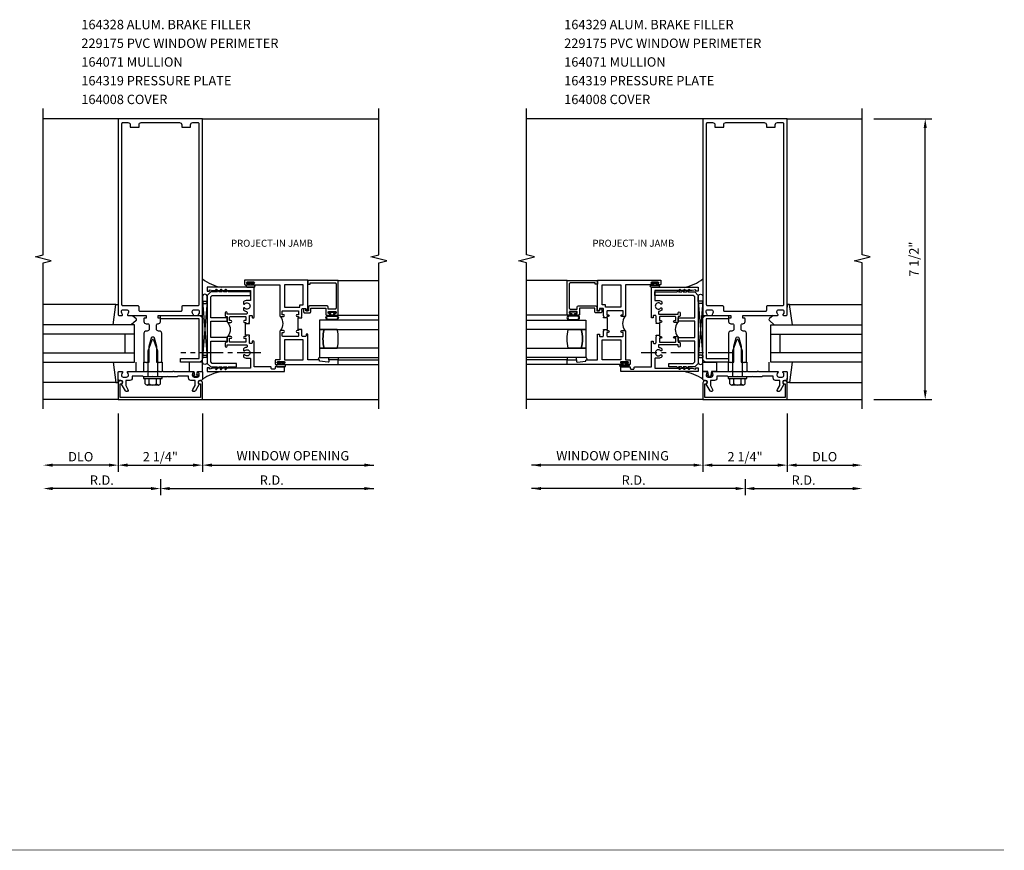
# Model space of a CAD drawing. Extents: x 0 to 99.1, y 0 to 62.
# Drawn here: x 52.3 to 78.5, y 31.2 to 53.4 of the extents above; entities that cross this region are included whole.
import ezdxf
from ezdxf.enums import TextEntityAlignment as Align

# ---------------------------------------------------------------- set-up
doc = ezdxf.new("R2010")
doc.units = 0
doc.header["$LTSCALE"] = 0.5
doc.header["$MEASUREMENT"] = 0
doc.linetypes.add('CENTER', pattern=[2, 1.25, -0.25, 0.25, -0.25])
doc.layers.get('0').update_dxf_attribs({"linetype": 'CONTINUOUS'})
for name, color, linetype in [('PART_NUMBERS', 6, 'CONTINUOUS'), ('R-ANNO-DIMS', 3, 'CONTINUOUS'), ('R-SWTS-DET1', 1, 'CONTINUOUS'), ('R-SWTS-DET2', 4, 'CONTINUOUS'), ('R-SWTS-DET3', 5, 'CONTINUOUS')]:
    doc.layers.add(name, color=color, linetype=linetype)
doc.styles.get("Standard").update_dxf_attribs({"font": 'arial.ttf'})

msp = doc.modelspace()

# ---------------------------------------------------------------- linework, layer by layer
at = {"const_width": 0.02}
msp.add_lwpolyline([(78.533, 31.195), (8.259, 31.195)], dxfattribs=at)
at = {"layer": 'R-ANNO-DIMS'}
for p, q in [((75.058, 50.722), (76.613, 50.722)), ((76.433, 43.472), (76.433, 50.472)), ((75.058, 43.222), (76.613, 43.222)), ((54.893, 42.847), (54.893, 41.292)), ((57.143, 42.847), (57.143, 41.292)), ((70.498, 42.847), (70.498, 41.292)), ((72.748, 42.847), (72.748, 41.292)), ((54.643, 41.472), (53.143, 41.472)), ((55.143, 41.472), (56.893, 41.472)), ((57.393, 41.472), (61.715, 41.472)), ((70.248, 41.472), (65.927, 41.472)), ((70.748, 41.472), (72.498, 41.472)), ((72.998, 41.472), (74.498, 41.472)), ((56.018, 41.097), (56.018, 40.667)), ((71.623, 41.097), (71.623, 40.667)), ((55.768, 40.847), (53.143, 40.847)), ((56.268, 40.847), (61.715, 40.847)), ((71.373, 40.847), (65.927, 40.847)), ((71.873, 40.847), (74.498, 40.847))]:
    msp.add_line(p, q, dxfattribs=at)
for points in [[(76.391, 50.472), (76.475, 50.472), (76.433, 50.722)], [(76.391, 43.472), (76.475, 43.472), (76.433, 43.222)], [(53.143, 41.513), (53.143, 41.43), (52.893, 41.472)], [(54.643, 41.513), (54.643, 41.43), (54.893, 41.472)], [(55.143, 41.513), (55.143, 41.43), (54.893, 41.472)], [(56.893, 41.513), (56.893, 41.43), (57.143, 41.472)], [(57.393, 41.513), (57.393, 41.43), (57.143, 41.472)], [(61.465, 41.513), (61.465, 41.43), (61.715, 41.472)], [(66.177, 41.513), (66.177, 41.43), (65.927, 41.472)], [(70.248, 41.513), (70.248, 41.43), (70.498, 41.472)], [(70.748, 41.513), (70.748, 41.43), (70.498, 41.472)], [(72.498, 41.513), (72.498, 41.43), (72.748, 41.472)], [(72.998, 41.513), (72.998, 41.43), (72.748, 41.472)], [(74.498, 41.513), (74.498, 41.43), (74.748, 41.472)], [(53.143, 40.888), (53.143, 40.805), (52.893, 40.847)], [(55.768, 40.888), (55.768, 40.805), (56.018, 40.847)], [(56.268, 40.888), (56.268, 40.805), (56.018, 40.847)], [(61.465, 40.888), (61.465, 40.805), (61.715, 40.847)], [(66.177, 40.888), (66.177, 40.805), (65.927, 40.847)], [(71.373, 40.888), (71.373, 40.805), (71.623, 40.847)], [(71.873, 40.888), (71.873, 40.805), (71.623, 40.847)], [(74.498, 40.888), (74.498, 40.805), (74.748, 40.847)]]:
    msp.add_solid(points, dxfattribs=at)
at = {"layer": 'R-SWTS-DET1'}
for p, q in [((54.893, 50.722), (52.893, 50.722)), ((57.143, 50.722), (61.847, 50.722)), ((70.498, 50.722), (65.794, 50.722)), ((72.748, 50.722), (74.748, 50.722)), ((60.768, 46.402), (61.848, 46.402)), ((66.873, 46.402), (65.794, 46.402)), ((60.768, 44.159), (61.848, 44.159)), ((66.873, 44.159), (65.794, 44.159)), ((54.893, 43.222), (52.893, 43.222)), ((57.143, 43.222), (61.848, 43.222)), ((70.498, 43.222), (65.794, 43.222)), ((72.748, 43.222), (74.748, 43.222))]:
    msp.add_line(p, q, dxfattribs=at)
for points in [[(52.893, 42.972), (52.893, 46.878), (53.105, 46.931), (52.681, 47.037), (52.893, 47.09), (52.893, 50.996)], [(61.848, 42.972), (61.848, 46.878), (62.06, 46.931), (61.635, 47.037), (61.847, 47.09), (61.847, 50.996)], [(65.794, 42.972), (65.794, 46.878), (65.581, 46.931), (66.006, 47.037), (65.794, 47.09), (65.794, 50.996)], [(74.748, 42.972), (74.748, 46.878), (74.536, 46.931), (74.961, 47.037), (74.749, 47.09), (74.749, 50.996)], [(58.303, 44.94), (58.288, 44.94), (58.288, 45.253), (58.303, 45.253)], [(59.707, 45.096), (59.692, 45.096), (59.692, 45.409), (59.707, 45.409)], [(67.934, 45.096), (67.949, 45.096), (67.949, 45.409), (67.935, 45.409)], [(69.338, 44.94), (69.353, 44.94), (69.353, 45.253), (69.338, 45.253)]]:
    msp.add_lwpolyline(points, dxfattribs=at)
for points in [[(55.65, 44.207), (55.665, 44.222), (55.72, 44.222), (55.72, 44.652), (55.779, 44.873, -0.767327), (55.855, 44.873), (55.914, 44.652), (55.914, 44.222), (55.969, 44.222), (55.984, 44.207), (55.999, 44.222), (56.054, 44.222), (56.054, 44.992, 0.414214), (55.994, 45.052), (55.971, 45.052, -0.414214), (55.911, 45.112), (55.911, 45.206, -0.414214), (55.951, 45.246), (55.958, 45.246, 0.414214), (56.018, 45.306), (56.018, 45.386, 0.414214), (56.008, 45.396), (55.968, 45.396, -0.414214), (55.958, 45.406), (55.958, 45.462, -0.414214), (55.968, 45.472), (56.885, 45.472, 0.669376), (56.896, 45.497, -0.199773), (56.869, 45.561), (56.869, 45.572, -0.414214), (56.919, 45.622), (57.007, 45.622, -0.414214), (57.057, 45.572), (57.057, 45.561, -0.199773), (57.031, 45.497, 0.669376), (57.041, 45.472), (57.123, 45.472, 0.414214), (57.143, 45.492), (57.143, 50.722), (54.893, 50.722), (54.893, 45.492, 0.414214), (54.913, 45.472), (54.995, 45.472, 0.669376), (55.006, 45.497, -0.199773), (54.979, 45.561), (54.979, 45.572, -0.414214), (55.029, 45.622), (55.117, 45.622, -0.414214), (55.167, 45.572), (55.167, 45.561, -0.199773), (55.141, 45.497, 0.669376), (55.151, 45.472), (55.63, 45.472, -0.414214), (55.64, 45.462), (55.64, 45.406, -0.414214), (55.63, 45.396), (55.59, 45.396, 0.414214), (55.58, 45.386), (55.58, 45.306, 0.414214), (55.64, 45.246), (55.683, 45.246, -0.414214), (55.723, 45.206), (55.723, 45.112, -0.414214), (55.663, 45.052), (55.64, 45.052, 0.414214), (55.58, 44.992), (55.58, 44.222), (55.635, 44.222)], [(71.255, 44.207), (71.27, 44.222), (71.325, 44.222), (71.325, 44.652), (71.385, 44.873, -0.767327), (71.46, 44.873), (71.519, 44.652), (71.519, 44.222), (71.574, 44.222), (71.589, 44.207), (71.604, 44.222), (71.659, 44.222), (71.659, 44.992, 0.414214), (71.599, 45.052), (71.576, 45.052, -0.414214), (71.516, 45.112), (71.516, 45.206, -0.414214), (71.556, 45.246), (71.563, 45.246, 0.414214), (71.623, 45.306), (71.623, 45.386, 0.414214), (71.613, 45.396), (71.573, 45.396, -0.414214), (71.563, 45.406), (71.563, 45.462, -0.414214), (71.573, 45.472), (72.49, 45.472, 0.669376), (72.501, 45.497, -0.199773), (72.474, 45.561), (72.474, 45.572, -0.414214), (72.524, 45.622), (72.612, 45.622, -0.414214), (72.662, 45.572), (72.662, 45.561, -0.199773), (72.636, 45.497, 0.669376), (72.646, 45.472), (72.728, 45.472, 0.414214), (72.748, 45.492), (72.748, 50.722), (70.498, 50.722), (70.498, 45.492, 0.414214), (70.518, 45.472), (70.6, 45.472, 0.669376), (70.611, 45.497, -0.199773), (70.584, 45.561), (70.584, 45.572, -0.414214), (70.634, 45.622), (70.722, 45.622, -0.414214), (70.772, 45.572), (70.772, 45.561, -0.199773), (70.746, 45.497, 0.669376), (70.756, 45.472), (71.235, 45.472, -0.414214), (71.245, 45.462), (71.245, 45.406, -0.414214), (71.235, 45.396), (71.195, 45.396, 0.414214), (71.185, 45.386), (71.185, 45.306, 0.414214), (71.245, 45.246), (71.288, 45.246, -0.414214), (71.328, 45.206), (71.328, 45.112, -0.414214), (71.268, 45.052), (71.245, 45.052, 0.414214), (71.185, 44.992), (71.185, 44.222), (71.24, 44.222)], [(55.213, 50.562), (55.213, 50.502), (55.448, 50.502), (55.448, 50.562, -0.414214), (55.508, 50.622), (56.528, 50.622, -0.414214), (56.588, 50.562), (56.588, 50.502), (56.823, 50.502), (56.823, 50.562, -0.414214), (56.883, 50.622), (57.013, 50.622, -0.414214), (57.043, 50.592), (57.043, 45.752, -0.414214), (57.013, 45.722), (56.608, 45.722, 0.414214), (56.588, 45.702), (56.588, 45.602, -0.414214), (56.558, 45.572), (55.478, 45.572, -0.414214), (55.448, 45.602), (55.448, 45.702, 0.414214), (55.428, 45.722), (55.023, 45.722, -0.414214), (54.993, 45.752), (54.993, 50.592, -0.414214), (55.023, 50.622), (55.153, 50.622, -0.414214)], [(70.818, 50.562), (70.818, 50.502), (71.053, 50.502), (71.053, 50.562, -0.414214), (71.113, 50.622), (72.133, 50.622, -0.414214), (72.193, 50.562), (72.193, 50.502), (72.428, 50.502), (72.428, 50.562, -0.414214), (72.488, 50.622), (72.618, 50.622, -0.414214), (72.648, 50.592), (72.648, 45.752, -0.414214), (72.618, 45.722), (72.213, 45.722, 0.414214), (72.193, 45.702), (72.193, 45.602, -0.414214), (72.163, 45.572), (71.083, 45.572, -0.414214), (71.053, 45.602), (71.053, 45.702, 0.414214), (71.033, 45.722), (70.628, 45.722, -0.414214), (70.598, 45.752), (70.598, 50.592, -0.414214), (70.628, 50.622), (70.758, 50.622, -0.414214)], [(58.503, 46.284), (59.206, 46.284), (59.206, 45.46, 0.414214), (59.226, 45.44), (59.307, 45.44, 1), (59.307, 45.49), (59.269, 45.49), (59.269, 45.577, -0.414214), (59.289, 45.597), (59.687, 45.597, -0.414214), (59.707, 45.577), (59.707, 45.49), (59.669, 45.49, 1), (59.669, 45.44), (59.707, 45.44), (59.707, 45.409), (59.707, 45.409), (59.797, 45.409), (59.797, 45.425), (59.782, 45.44), (59.797, 45.455), (59.797, 45.639, -0.414214), (59.817, 45.659), (59.886, 45.659, -0.414214), (59.906, 45.639), (59.906, 45.607, 0.414214), (59.916, 45.597), (59.946, 45.597, 0.414214), (59.956, 45.607), (59.956, 46.409), (58.268, 46.409), (58.268, 46.304, 0.414214), (58.288, 46.284), (58.346, 46.284, 1), (58.346, 46.316), (58.34, 46.316, -1), (58.34, 46.36), (58.509, 46.36, -1), (58.509, 46.316), (58.503, 46.316, 1)], [(60.708, 45.539, -0.414214), (60.693, 45.524), (60.681, 45.524, 0.414214), (60.666, 45.509), (60.666, 45.489, 0.414214), (60.681, 45.474), (60.753, 45.474, 0.414214), (60.768, 45.489), (60.768, 46.402), (59.956, 46.402), (59.956, 46.305), (60.018, 46.305), (60.018, 46.342), (60.678, 46.342, -0.414214), (60.708, 46.312), (60.708, 45.664, -0.414214), (60.678, 45.634), (60.498, 45.634), (60.498, 45.692, 0.414214), (60.468, 45.722), (60.001, 45.722, 0.414214), (59.971, 45.692), (59.971, 45.597), (59.901, 45.597), (59.901, 45.627, 0.414214), (59.886, 45.642), (59.856, 45.642, 0.414214), (59.841, 45.627), (59.841, 45.567, 0.414214), (59.871, 45.537), (60.001, 45.537, 0.414214), (60.031, 45.567), (60.031, 45.662), (60.438, 45.662), (60.438, 45.489, 0.414214), (60.453, 45.474), (60.526, 45.474, 0.414214), (60.541, 45.489), (60.541, 45.509, 0.414214), (60.526, 45.524), (60.513, 45.524, -0.414214), (60.498, 45.539), (60.498, 45.559, -0.414214), (60.513, 45.574), (60.693, 45.574, -0.414214), (60.708, 45.559)], [(66.933, 45.539, 0.414214), (66.948, 45.524), (66.961, 45.524, -0.414214), (66.976, 45.509), (66.976, 45.489, -0.414214), (66.961, 45.474), (66.888, 45.474, -0.414214), (66.873, 45.489), (66.873, 46.402), (67.686, 46.402), (67.686, 46.305), (67.623, 46.305), (67.623, 46.342), (66.963, 46.342, 0.414214), (66.933, 46.312), (66.933, 45.664, 0.414214), (66.963, 45.634), (67.143, 45.634), (67.143, 45.692, -0.414214), (67.173, 45.722), (67.64, 45.722, -0.414214), (67.67, 45.692), (67.67, 45.597), (67.74, 45.597), (67.74, 45.627, -0.414214), (67.755, 45.642), (67.785, 45.642, -0.414214), (67.8, 45.627), (67.8, 45.567, -0.414214), (67.77, 45.537), (67.64, 45.537, -0.414214), (67.61, 45.567), (67.61, 45.662), (67.203, 45.662), (67.203, 45.489, -0.414214), (67.188, 45.474), (67.116, 45.474, -0.414214), (67.101, 45.489), (67.101, 45.509, -0.414214), (67.116, 45.524), (67.128, 45.524, 0.414214), (67.143, 45.539), (67.143, 45.559, 0.414214), (67.128, 45.574), (66.948, 45.574, 0.414214), (66.933, 45.559)], [(69.138, 46.284), (68.436, 46.284), (68.436, 45.46, -0.414214), (68.416, 45.44), (68.335, 45.44, -1), (68.335, 45.49), (68.372, 45.49), (68.372, 45.577, 0.414214), (68.352, 45.597), (67.955, 45.597, 0.414214), (67.935, 45.577), (67.935, 45.49), (67.972, 45.49, -1), (67.972, 45.44), (67.935, 45.44), (67.935, 45.409), (67.935, 45.409), (67.845, 45.409), (67.845, 45.425), (67.86, 45.44), (67.845, 45.455), (67.845, 45.639, 0.414214), (67.825, 45.659), (67.756, 45.659, 0.414214), (67.736, 45.639), (67.736, 45.607, -0.414214), (67.726, 45.597), (67.696, 45.597, -0.414214), (67.686, 45.607), (67.686, 46.409), (69.373, 46.409), (69.373, 46.304, -0.414214), (69.353, 46.284), (69.295, 46.284, -1), (69.295, 46.316), (69.301, 46.316, 1), (69.301, 46.36), (69.132, 46.36, 1), (69.132, 46.316), (69.138, 46.316, -1)], [(58.393, 45.253), (58.393, 45.269), (58.378, 45.284), (58.393, 45.299), (58.393, 45.452, -0.414214), (58.413, 45.472), (58.448, 45.472, -0.414214), (58.468, 45.452), (58.468, 45.419, 0.414214), (58.478, 45.409), (58.508, 45.409, 0.414214), (58.518, 45.419), (58.518, 46.222), (57.268, 46.222), (57.268, 46.122), (57.333, 46.122), (57.333, 46.157), (57.427, 46.132), (58.428, 46.132), (58.428, 45.887, -0.414214), (58.408, 45.867), (58.331, 45.867, 0.177014), (58.237, 45.832), (58.237, 45.793, 0.673324), (58.271, 45.779, -2.463527), (58.271, 45.664, 0.673324), (58.237, 45.65), (58.237, 45.611, 0.145843), (58.313, 45.578, -0.379055), (58.331, 45.558), (58.331, 45.525, -0.414214), (58.311, 45.505), (57.801, 45.505), (57.801, 45.543, 1), (57.751, 45.543), (57.751, 45.46, 0.414214), (57.771, 45.44), (57.801, 45.44), (57.801, 45.304, 0.414214), (57.821, 45.284), (57.903, 45.284, 1), (57.903, 45.334), (57.866, 45.334), (57.866, 45.42, -0.414214), (57.886, 45.44), (58.283, 45.44, -0.414214), (58.303, 45.42), (58.303, 45.334), (58.266, 45.334, 1), (58.266, 45.284), (58.303, 45.284), (58.303, 45.253)], [(69.248, 45.253), (69.248, 45.269), (69.263, 45.284), (69.248, 45.299), (69.248, 45.452, 0.414214), (69.228, 45.472), (69.193, 45.472, 0.414214), (69.173, 45.452), (69.173, 45.419, -0.414214), (69.163, 45.409), (69.133, 45.409, -0.414214), (69.123, 45.419), (69.123, 46.222), (70.373, 46.222), (70.373, 46.122), (70.308, 46.122), (70.308, 46.157), (70.214, 46.132), (69.213, 46.132), (69.213, 45.887, 0.414214), (69.233, 45.867), (69.311, 45.867, -0.177014), (69.404, 45.832), (69.404, 45.793, -0.673324), (69.37, 45.779, 2.463527), (69.37, 45.664, -0.673324), (69.404, 45.65), (69.404, 45.611, -0.145843), (69.328, 45.578, 0.379055), (69.311, 45.558), (69.311, 45.525, 0.414214), (69.331, 45.505), (69.84, 45.505), (69.84, 45.543, -1), (69.89, 45.543), (69.89, 45.46, -0.414214), (69.87, 45.44), (69.841, 45.44), (69.841, 45.304, -0.414214), (69.821, 45.284), (69.738, 45.284, -1), (69.738, 45.334), (69.776, 45.334), (69.776, 45.42, 0.414214), (69.756, 45.44), (69.358, 45.44, 0.414214), (69.338, 45.42), (69.338, 45.334), (69.376, 45.334, -1), (69.376, 45.284), (69.338, 45.284), (69.338, 45.253)], [(58.393, 44.94), (58.303, 44.94), (58.303, 44.94), (58.303, 44.909), (58.266, 44.909, 1), (58.266, 44.859), (58.303, 44.859), (58.303, 44.773, -0.414214), (58.283, 44.753), (57.886, 44.753, -0.414214), (57.866, 44.773), (57.866, 44.859), (57.903, 44.859, 1), (57.903, 44.909), (57.821, 44.909, 0.414214), (57.801, 44.889), (57.801, 44.753), (57.771, 44.753, 0.414214), (57.751, 44.733), (57.751, 44.65, 1), (57.801, 44.65), (57.801, 44.688), (58.311, 44.688, -0.414214), (58.331, 44.668), (58.331, 44.635, -0.379055), (58.313, 44.615, 0.145843), (58.237, 44.582), (58.237, 44.543, 0.673324), (58.271, 44.529, -2.463527), (58.271, 44.414, 0.673324), (58.237, 44.4), (58.237, 44.361, 0.177014), (58.331, 44.327), (58.408, 44.327, -0.414214), (58.428, 44.307), (58.428, 44.062), (57.427, 44.062), (57.333, 44.037), (57.333, 44.072), (57.268, 44.072), (57.268, 43.972), (59.331, 43.972), (59.331, 44.097), (59.081, 44.097), (59.081, 44.057, -0.414214), (59.061, 44.037), (58.998, 44.037, -0.414214), (58.978, 44.057), (58.978, 44.077, 0.414214), (58.958, 44.097), (58.518, 44.097), (58.518, 44.774, 0.414214), (58.508, 44.784), (58.478, 44.784, 0.414214), (58.468, 44.774), (58.468, 44.742, -0.414214), (58.448, 44.722), (58.413, 44.722, -0.414214), (58.393, 44.742), (58.393, 44.894), (58.378, 44.909), (58.393, 44.924)], [(59.797, 45.096), (59.707, 45.096), (59.707, 45.065), (59.669, 45.065, 1), (59.669, 45.015), (59.707, 45.015), (59.707, 44.929, -0.414214), (59.687, 44.909), (59.289, 44.909, -0.414214), (59.269, 44.929), (59.269, 45.015), (59.307, 45.015, 1), (59.307, 45.065), (59.226, 45.065, 0.414214), (59.206, 45.045), (59.206, 44.284), (59.101, 44.284, 0.414214), (59.081, 44.264), (59.081, 44.179, 0.414214), (59.101, 44.159), (59.159, 44.159, 1), (59.159, 44.191), (59.153, 44.191, -1), (59.153, 44.235), (59.322, 44.235, -1), (59.322, 44.191), (59.316, 44.191, 1), (59.316, 44.159), (60.768, 44.159), (60.768, 44.284), (60.518, 44.284), (60.518, 44.244, -0.446446), (60.496, 44.224), (60.268, 44.249), (60.268, 44.264, 0.414214), (60.248, 44.284), (59.956, 44.284), (59.956, 44.962, 0.414214), (59.946, 44.972), (59.916, 44.972, 0.414214), (59.906, 44.962), (59.906, 44.929, -0.414214), (59.886, 44.909), (59.817, 44.909, -0.414214), (59.797, 44.929), (59.797, 45.05), (59.782, 45.065), (59.797, 45.08)], [(67.845, 45.096), (67.935, 45.096), (67.935, 45.065), (67.972, 45.065, -1), (67.972, 45.015), (67.935, 45.015), (67.935, 44.929, 0.414214), (67.955, 44.909), (68.352, 44.909, 0.414214), (68.372, 44.929), (68.372, 45.015), (68.335, 45.015, -1), (68.335, 45.065), (68.416, 45.065, -0.414214), (68.436, 45.045), (68.436, 44.284), (68.541, 44.284, -0.414214), (68.561, 44.264), (68.561, 44.179, -0.414214), (68.541, 44.159), (68.483, 44.159, -1), (68.483, 44.191), (68.489, 44.191, 1), (68.489, 44.235), (68.32, 44.235, 1), (68.32, 44.191), (68.326, 44.191, -1), (68.326, 44.159), (66.873, 44.159), (66.873, 44.284), (67.123, 44.284), (67.123, 44.244, 0.446446), (67.146, 44.224), (67.373, 44.249), (67.373, 44.264, -0.414214), (67.393, 44.284), (67.686, 44.284), (67.686, 44.962, -0.414214), (67.696, 44.972), (67.726, 44.972, -0.414214), (67.736, 44.962), (67.736, 44.929, 0.414214), (67.756, 44.909), (67.825, 44.909, 0.414214), (67.845, 44.929), (67.845, 45.05), (67.86, 45.065), (67.845, 45.08)], [(69.248, 44.94), (69.338, 44.94), (69.338, 44.94), (69.338, 44.909), (69.376, 44.909, -1), (69.376, 44.859), (69.338, 44.859), (69.338, 44.773, 0.414214), (69.358, 44.753), (69.756, 44.753, 0.414214), (69.776, 44.773), (69.776, 44.859), (69.738, 44.859, -1), (69.738, 44.909), (69.821, 44.909, -0.414214), (69.841, 44.889), (69.841, 44.753), (69.87, 44.753, -0.414214), (69.89, 44.733), (69.89, 44.65, -1), (69.84, 44.65), (69.84, 44.688), (69.331, 44.688, 0.414214), (69.311, 44.668), (69.311, 44.635, 0.379055), (69.328, 44.615, -0.145843), (69.404, 44.582), (69.404, 44.543, -0.673324), (69.37, 44.529, 2.463527), (69.37, 44.414, -0.673324), (69.404, 44.4), (69.404, 44.361, -0.177014), (69.311, 44.327), (69.233, 44.327, 0.414214), (69.213, 44.307), (69.213, 44.062), (70.214, 44.062), (70.308, 44.037), (70.308, 44.072), (70.373, 44.072), (70.373, 43.972), (68.311, 43.972), (68.311, 44.097), (68.561, 44.097), (68.561, 44.057, 0.414214), (68.581, 44.037), (68.644, 44.037, 0.414214), (68.664, 44.057), (68.664, 44.077, -0.414214), (68.684, 44.097), (69.123, 44.097), (69.123, 44.774, -0.414214), (69.133, 44.784), (69.163, 44.784, -0.414214), (69.173, 44.774), (69.173, 44.742, 0.414214), (69.193, 44.722), (69.228, 44.722, 0.414214), (69.248, 44.742), (69.248, 44.894), (69.263, 44.909), (69.248, 44.924)], [(54.979, 43.638, 0.84909), (54.963, 43.736), (54.923, 43.736, -0.414214), (54.893, 43.766), (54.893, 43.952, -0.414214), (54.913, 43.972), (54.995, 43.972, -0.669376), (55.006, 43.946, 0.199773), (54.979, 43.882), (54.979, 43.872, 0.414214), (55.029, 43.822), (55.117, 43.822, 0.414214), (55.167, 43.872), (55.167, 43.882, 0.199773), (55.141, 43.946, -0.669376), (55.151, 43.972), (55.655, 43.972), (55.67, 43.987), (55.685, 43.972), (55.949, 43.972), (55.964, 43.987), (55.979, 43.972), (56.057, 43.972), (56.072, 43.987), (56.087, 43.972), (56.351, 43.972), (56.366, 43.987), (56.381, 43.972), (56.885, 43.972, -0.669376), (56.896, 43.946, 0.199773), (56.869, 43.882), (56.869, 43.872, 0.414214), (56.919, 43.822), (57.007, 43.822, 0.414214), (57.057, 43.872), (57.057, 43.882, 0.199773), (57.031, 43.946, -0.669376), (57.041, 43.972), (57.123, 43.972, -0.414214), (57.143, 43.952), (57.143, 43.766, -0.414214), (57.113, 43.736), (57.073, 43.736, 0.84909), (57.057, 43.638), (56.952, 43.456, -1), (56.882, 43.496), (56.943, 43.601), (56.943, 43.736), (56.829, 43.736, -0.414214), (56.769, 43.796), (56.769, 43.847), (56.487, 43.847), (56.467, 43.827), (56.234, 43.827), (56.219, 43.842), (56.204, 43.827), (55.832, 43.827), (55.817, 43.842), (55.802, 43.827), (55.569, 43.827), (55.549, 43.847), (55.267, 43.847), (55.267, 43.796, -0.414214), (55.207, 43.736), (55.093, 43.736), (55.093, 43.601), (55.154, 43.496, -1), (55.085, 43.456)], [(70.584, 43.638, 0.84909), (70.568, 43.736), (70.528, 43.736, -0.414214), (70.498, 43.766), (70.498, 43.952, -0.414214), (70.518, 43.972), (70.6, 43.972, -0.669376), (70.611, 43.946, 0.199773), (70.584, 43.882), (70.584, 43.872, 0.414214), (70.634, 43.822), (70.722, 43.822, 0.414214), (70.772, 43.872), (70.772, 43.882, 0.199773), (70.746, 43.946, -0.669376), (70.756, 43.972), (71.26, 43.972), (71.275, 43.987), (71.29, 43.972), (71.554, 43.972), (71.569, 43.987), (71.584, 43.972), (71.662, 43.972), (71.677, 43.987), (71.692, 43.972), (71.956, 43.972), (71.971, 43.987), (71.986, 43.972), (72.49, 43.972, -0.669376), (72.501, 43.946, 0.199773), (72.474, 43.882), (72.474, 43.872, 0.414214), (72.524, 43.822), (72.612, 43.822, 0.414214), (72.662, 43.872), (72.662, 43.882, 0.199773), (72.636, 43.946, -0.669376), (72.646, 43.972), (72.728, 43.972, -0.414214), (72.748, 43.952), (72.748, 43.766, -0.414214), (72.718, 43.736), (72.678, 43.736, 0.84909), (72.662, 43.638), (72.557, 43.456, -1), (72.488, 43.496), (72.548, 43.601), (72.548, 43.736), (72.434, 43.736, -0.414214), (72.374, 43.796), (72.374, 43.847), (72.092, 43.847), (72.072, 43.827), (71.839, 43.827), (71.824, 43.842), (71.809, 43.827), (71.437, 43.827), (71.422, 43.842), (71.407, 43.827), (71.174, 43.827), (71.154, 43.847), (70.872, 43.847), (70.872, 43.796, -0.414214), (70.812, 43.736), (70.698, 43.736), (70.698, 43.601), (70.759, 43.496, -1), (70.69, 43.456)], [(54.943, 43.282), (54.943, 43.646), (54.973, 43.646, 1), (54.973, 43.726), (54.953, 43.726, 0.414214), (54.893, 43.666), (54.893, 43.222), (57.143, 43.222), (57.143, 43.666, 0.414214), (57.083, 43.726), (57.063, 43.726, 1), (57.063, 43.646), (57.093, 43.646), (57.093, 43.282)], [(70.548, 43.282), (70.548, 43.646), (70.578, 43.646, 1), (70.578, 43.726), (70.558, 43.726, 0.414214), (70.498, 43.666), (70.498, 43.222), (72.748, 43.222), (72.748, 43.666, 0.414214), (72.688, 43.726), (72.668, 43.726, 1), (72.668, 43.646), (72.698, 43.646), (72.698, 43.282)]]:
    msp.add_lwpolyline(points, format="xyb", close=True, dxfattribs=at)
for points in [[(59.741, 45.687), (59.741, 45.749), (59.831, 45.749), (59.831, 46.284), (59.331, 46.284), (59.331, 45.687)], [(67.901, 45.687), (67.901, 45.749), (67.811, 45.749), (67.811, 46.284), (68.311, 46.284), (68.311, 45.687)], [(59.331, 44.284), (59.831, 44.284), (59.831, 44.819), (59.331, 44.819)], [(68.311, 44.284), (67.811, 44.284), (67.811, 44.819), (68.311, 44.819)]]:
    msp.add_lwpolyline(points, close=True, dxfattribs=at)
for points in [[(57.821, 45.284, -0.32), (57.821, 44.909)], [(59.226, 45.44, -0.32), (59.226, 45.065)], [(68.416, 45.44, 0.32), (68.416, 45.065)], [(69.821, 45.284, 0.32), (69.821, 44.909)]]:
    msp.add_lwpolyline(points, format="xyb", dxfattribs=at)
at = {"layer": 'R-SWTS-DET2'}
for p, q in [((54.833, 45.761), (52.893, 45.761)), ((54.754, 45.221), (54.833, 45.761)), ((54.833, 45.761), (54.893, 45.761)), ((54.893, 45.761), (54.893, 45.695)), ((72.809, 45.761), (72.749, 45.761)), ((72.749, 45.761), (72.749, 45.695)), ((72.809, 45.761), (74.748, 45.761)), ((72.887, 45.221), (72.809, 45.761)), ((55.27, 45.471), (55.369, 45.386)), ((60.753, 45.474), (61.848, 45.474)), ((66.888, 45.474), (65.794, 45.474)), ((72.372, 45.471), (72.272, 45.386)), ((55.369, 45.333), (55.237, 45.221)), ((72.272, 45.333), (72.405, 45.221)), ((55.692, 44.528), (55.803, 44.817)), ((55.831, 44.817), (55.942, 44.528)), ((71.297, 44.528), (71.408, 44.817)), ((71.436, 44.817), (71.547, 44.528)), ((55.692, 43.827), (55.692, 44.528)), ((55.942, 44.528), (55.942, 43.827)), ((71.297, 43.827), (71.297, 44.528)), ((71.547, 44.528), (71.547, 43.827)), ((54.756, 44.222), (54.833, 43.682)), ((55.373, 43.972), (55.373, 44.222)), ((55.567, 44.222), (55.567, 43.972)), ((56.067, 44.222), (56.067, 43.972)), ((60.768, 44.284), (61.848, 44.284)), ((66.873, 44.284), (65.794, 44.284)), ((71.172, 44.222), (71.172, 43.972)), ((71.672, 44.222), (71.672, 43.972)), ((72.269, 43.972), (72.269, 44.222)), ((72.885, 44.222), (72.809, 43.682)), ((54.833, 43.682), (52.893, 43.682)), ((54.833, 43.682), (54.893, 43.682)), ((54.893, 43.682), (54.893, 43.797)), ((55.567, 43.827), (55.567, 43.787)), ((56.067, 43.827), (55.567, 43.827)), ((55.567, 43.787), (56.067, 43.787)), ((55.716, 43.647), (55.716, 43.787)), ((55.919, 43.647), (55.919, 43.787)), ((56.02, 43.647), (56.02, 43.787)), ((56.067, 43.787), (56.067, 43.827)), ((71.172, 43.827), (71.172, 43.787)), ((71.672, 43.827), (71.172, 43.827)), ((71.172, 43.787), (71.672, 43.787)), ((71.321, 43.647), (71.321, 43.787)), ((71.524, 43.647), (71.524, 43.787)), ((71.625, 43.647), (71.625, 43.787)), ((71.672, 43.787), (71.672, 43.827)), ((72.749, 43.682), (72.749, 43.797)), ((72.809, 43.682), (72.749, 43.682)), ((72.809, 43.682), (74.748, 43.682)), ((55.969, 43.612), (55.665, 43.612)), ((71.575, 43.612), (71.27, 43.612))]:
    msp.add_line(p, q, dxfattribs=at)
for points in [[(58.394, 46.288, 0.029608), (58.387, 46.284), (58.324, 46.284, 0.8), (58.324, 46.222), (58.524, 46.222, 0.8), (58.524, 46.284), (58.461, 46.284, 0.029608), (58.454, 46.288), (58.454, 46.332), (58.439, 46.332), (58.424, 46.317), (58.409, 46.332), (58.394, 46.332)], [(58.324, 46.277, 0.742268), (58.324, 46.229), (58.524, 46.229, 0.742268), (58.524, 46.277)], [(69.247, 46.288, -0.029608), (69.254, 46.284), (69.317, 46.284, -0.8), (69.317, 46.222), (69.118, 46.222, -0.8), (69.118, 46.284), (69.18, 46.284, -0.029608), (69.187, 46.288), (69.187, 46.332), (69.202, 46.332), (69.217, 46.317), (69.232, 46.332), (69.247, 46.332)], [(69.317, 46.277, -0.742268), (69.317, 46.229), (69.118, 46.229, -0.742268), (69.118, 46.277)], [(57.71, 44.097), (57.791, 44.097), (57.747, 44.052, 1), (57.769, 44.03), (57.835, 44.097), (58.053, 44.097), (58.053, 44.19), (57.401, 44.19), (57.362, 44.229), (57.362, 44.784), (57.8, 44.784), (57.8, 44.878), (57.362, 44.878), (57.362, 45.315), (57.8, 45.315), (57.8, 45.409), (57.362, 45.409), (57.362, 45.964), (57.401, 46.003), (58.428, 46.003), (58.428, 46.097), (57.835, 46.097), (57.769, 46.163, 1), (57.747, 46.141), (57.791, 46.097), (57.71, 46.097), (57.644, 46.163, 1), (57.622, 46.141), (57.666, 46.097), (57.585, 46.097), (57.519, 46.163, 1), (57.497, 46.141), (57.541, 46.097), (57.362, 46.097), (57.268, 46.003), (57.268, 44.19), (57.362, 44.097), (57.541, 44.097), (57.497, 44.052, 1), (57.519, 44.03), (57.585, 44.097), (57.666, 44.097), (57.622, 44.052, 1), (57.644, 44.03)], [(69.931, 44.097), (69.85, 44.097), (69.894, 44.052, -1), (69.873, 44.03), (69.806, 44.097), (69.588, 44.097), (69.588, 44.19), (70.241, 44.19), (70.28, 44.229), (70.28, 44.784), (69.841, 44.784), (69.841, 44.878), (70.28, 44.878), (70.28, 45.315), (69.841, 45.315), (69.841, 45.409), (70.28, 45.409), (70.28, 45.964), (70.241, 46.003), (69.213, 46.003), (69.213, 46.097), (69.806, 46.097), (69.873, 46.163, -1), (69.894, 46.141), (69.85, 46.097), (69.931, 46.097), (69.998, 46.163, -1), (70.019, 46.141), (69.975, 46.097), (70.056, 46.097), (70.123, 46.163, -1), (70.144, 46.141), (70.1, 46.097), (70.28, 46.097), (70.373, 46.003), (70.373, 44.19), (70.28, 44.097), (70.1, 44.097), (70.144, 44.052, -1), (70.123, 44.03), (70.056, 44.097), (69.975, 44.097), (70.019, 44.052, -1), (69.998, 44.03)], [(56.022, 45.468), (57.053, 45.468, -0.414214), (57.143, 45.378), (57.143, 44.316, -0.414214), (57.053, 44.226), (56.553, 44.226), (56.553, 44.316), (57.053, 44.316), (57.053, 45.378), (56.022, 45.378)], [(60.72, 45.344), (60.485, 45.344, -0.760091), (60.486, 45.474), (60.72, 45.474, -0.763339)], [(60.568, 45.474), (60.568, 45.523), (60.525, 45.523, -1), (60.525, 45.553), (60.682, 45.553, -1), (60.682, 45.523), (60.638, 45.523), (60.638, 45.474)], [(66.921, 45.344), (67.156, 45.344, 0.760091), (67.156, 45.474), (66.921, 45.474, 0.763339)], [(67.073, 45.474), (67.073, 45.523), (67.117, 45.523, 1), (67.117, 45.553), (66.96, 45.553, 1), (66.96, 45.523), (67.003, 45.523), (67.003, 45.474)], [(71.181, 44.226), (70.588, 44.226, -0.414214), (70.498, 44.316), (70.498, 45.378, -0.414214), (70.588, 45.468), (71.181, 45.468), (71.181, 45.378), (70.588, 45.378), (70.588, 44.316), (71.181, 44.316)], [(60.486, 45.454), (60.72, 45.454, -0.676797), (60.72, 45.364), (60.486, 45.364, -0.676797)], [(67.156, 45.454), (66.921, 45.454, 0.676797), (66.921, 45.364), (67.156, 45.364, 0.676797)], [(56.889, 43.888, 1), (56.883, 43.863), (56.963, 43.842), (57.043, 43.863, 1), (57.037, 43.888), (56.993, 43.877), (57.013, 43.972), (57.143, 43.972), (57.143, 44.222), (56.783, 44.222), (56.783, 43.972), (56.913, 43.972), (56.933, 43.877)], [(59.207, 44.163, 0.029608), (59.2, 44.159), (59.137, 44.159, 0.8), (59.137, 44.097), (59.337, 44.097, 0.8), (59.337, 44.159), (59.274, 44.159, 0.029608), (59.267, 44.163), (59.267, 44.207), (59.252, 44.207), (59.237, 44.192), (59.222, 44.207), (59.207, 44.207)], [(59.137, 44.152, 0.742268), (59.137, 44.104), (59.337, 44.104, 0.742268), (59.337, 44.152)], [(68.434, 44.163, -0.029608), (68.441, 44.159), (68.504, 44.159, -0.8), (68.504, 44.097), (68.305, 44.097, -0.8), (68.305, 44.159), (68.367, 44.159, -0.029608), (68.374, 44.163), (68.374, 44.207), (68.389, 44.207), (68.404, 44.192), (68.419, 44.207), (68.434, 44.207)], [(68.504, 44.152, -0.742268), (68.504, 44.104), (68.305, 44.104, -0.742268), (68.305, 44.152)], [(70.752, 43.888, -1), (70.759, 43.863), (70.678, 43.842), (70.598, 43.863, -1), (70.605, 43.888), (70.648, 43.877), (70.628, 43.972), (70.498, 43.972), (70.498, 44.222), (70.858, 44.222), (70.858, 43.972), (70.728, 43.972), (70.708, 43.877)]]:
    msp.add_lwpolyline(points, format="xyb", close=True, dxfattribs=at)
for points in [[(58.454, 46.332), (58.518, 46.332), (58.518, 46.36), (58.33, 46.36), (58.33, 46.332), (58.394, 46.332), (58.409, 46.332), (58.424, 46.317), (58.439, 46.332)], [(69.187, 46.332), (69.124, 46.332), (69.124, 46.36), (69.311, 46.36), (69.311, 46.332), (69.247, 46.332), (69.232, 46.332), (69.217, 46.317), (69.202, 46.332)], [(59.267, 44.207), (59.331, 44.207), (59.331, 44.235), (59.143, 44.235), (59.143, 44.207), (59.207, 44.207), (59.222, 44.207), (59.237, 44.192), (59.252, 44.207)], [(60.768, 44.284), (60.518, 44.284), (60.518, 44.344), (60.768, 44.344)], [(66.873, 44.284), (67.123, 44.284), (67.123, 44.344), (66.873, 44.344)], [(68.374, 44.207), (68.311, 44.207), (68.311, 44.235), (68.498, 44.235), (68.498, 44.207), (68.434, 44.207), (68.419, 44.207), (68.404, 44.192), (68.389, 44.207)]]:
    msp.add_lwpolyline(points, close=True, dxfattribs=at)
for points in [[(55.614, 43.647), (55.614, 43.787)], [(71.219, 43.647), (71.219, 43.787)]]:
    msp.add_lwpolyline(points, dxfattribs=at)
for centre, radius, start, end in [((55.347, 45.359), 0.035, 310, 49.4311), ((72.295, 45.359), 0.035, 130.5689, 230), ((55.817, 44.812), 0.015, 21, 159), ((71.422, 44.812), 0.015, 21, 159), ((60.29, 44.284), 0.0642, 109.7399, 179.5807), ((67.352, 44.284), 0.0642, 0.4193, 70.2601), ((55.665, 43.666), 0.0543, 200.9138, 339.0852), ((55.817, 43.777), 0.165, 232.0142, 307.9858), ((55.969, 43.666), 0.0543, 200.9148, 339.0861), ((71.27, 43.666), 0.0543, 200.9138, 339.0852), ((71.422, 43.777), 0.165, 232.0142, 307.9858), ((71.575, 43.666), 0.0543, 200.9148, 339.0861)]:
    msp.add_arc(centre, radius, start, end, dxfattribs=at)
at = {"layer": 'R-SWTS-DET3'}
for p, q in [((57.268, 45.847), (57.143, 44.347)), ((57.143, 45.847), (57.268, 44.347)), ((70.498, 45.847), (70.373, 44.347)), ((70.373, 45.847), (70.498, 44.347)), ((55.331, 45.222), (52.893, 45.222)), ((55.331, 44.222), (55.331, 45.222)), ((72.311, 44.222), (72.311, 45.222)), ((72.311, 45.222), (74.748, 45.222)), ((55.331, 44.972), (52.893, 44.972)), ((55.081, 44.472), (55.081, 44.972)), ((72.311, 44.972), (74.748, 44.972)), ((72.561, 44.472), (72.561, 44.972)), ((52.893, 44.472), (55.331, 44.472)), ((74.748, 44.472), (72.311, 44.472)), ((52.893, 44.222), (55.331, 44.222)), ((74.748, 44.222), (72.311, 44.222))]:
    msp.add_line(p, q, dxfattribs=at)
at = {"layer": 'R-SWTS-DET3', "linetype": 'CENTER'}
for p, q in [((58.696, 44.472), (56.563, 44.472)), ((71.267, 44.472), (68.849, 44.472))]:
    msp.add_line(p, q, dxfattribs=at)
at = {"layer": 'R-SWTS-DET3'}
for points in [[(57.268, 45.847), (57.268, 45.972, 1), (57.143, 45.972), (57.143, 45.847, 1)], [(70.373, 45.847), (70.373, 45.972, -1), (70.498, 45.972), (70.498, 45.847, -1)], [(60.388, 45.094), (60.268, 45.094), (60.268, 44.594), (60.388, 44.594, -0.12)], [(60.388, 44.594), (60.738, 44.594, 0.12), (60.738, 45.094), (60.388, 45.094, 0.12)], [(67.253, 44.594), (66.903, 44.594, -0.12), (66.903, 45.094), (67.253, 45.094, -0.12)], [(67.253, 45.094), (67.373, 45.094), (67.373, 44.594), (67.253, 44.594, 0.12)], [(57.268, 44.347), (57.268, 44.222, -1), (57.143, 44.222), (57.143, 44.347, -1)], [(70.373, 44.347), (70.373, 44.222, 1), (70.498, 44.222), (70.498, 44.347, 1)]]:
    msp.add_lwpolyline(points, format="xyb", close=True, dxfattribs=at)
for points in [[(57.143, 45.847), (57.268, 45.847), (57.268, 44.347), (57.143, 44.347)], [(70.498, 45.847), (70.373, 45.847), (70.373, 44.347), (70.498, 44.347)]]:
    msp.add_lwpolyline(points, close=True, dxfattribs=at)
for points in [[(61.848, 45.344), (60.268, 45.344), (60.268, 45.094), (61.848, 45.094)], [(65.794, 45.344), (67.373, 45.344), (67.373, 45.094), (65.794, 45.094)], [(61.848, 44.594), (60.268, 44.594), (60.268, 44.344), (61.848, 44.344)], [(65.794, 44.594), (67.373, 44.594), (67.373, 44.344), (65.794, 44.344)]]:
    msp.add_lwpolyline(points, dxfattribs=at)
for centre, radius, start, end in [((57.844, 47.348), 1.144, 232.2129, 259.8888), ((69.798, 47.348), 1.144, 280.1112, 307.7871), ((57.932, 42.561), 1.44, 101.5684, 123.2149), ((69.71, 42.561), 1.44, 56.7851, 78.4316)]:
    msp.add_arc(centre, radius, start, end, dxfattribs=at)

# ---------------------------------------------------------------- texts
at = {"color": 2}
for p in [(57.905, 47.304), (67.551, 47.304)]:
    msp.add_text('PROJECT-IN JAMB', height=0.187, dxfattribs=at).set_placement(p)
at = {"layer": 'PART_NUMBERS'}
for s, p in [('164328 ALUM. BRAKE FILLER', (53.909, 53.114)), ('164329 ALUM. BRAKE FILLER', (66.797, 53.114)), ('229175 PVC WINDOW PERIMETER', (53.909, 52.614)), ('229175 PVC WINDOW PERIMETER', (66.797, 52.614)), ('164071 MULLION', (53.909, 52.114)), ('164071 MULLION', (66.797, 52.114)), ('164319 PRESSURE PLATE', (53.909, 51.614)), ('164319 PRESSURE PLATE', (66.797, 51.614)), ('164008 COVER', (53.909, 51.114)), ('164008 COVER', (66.797, 51.114))]:
    msp.add_text(s, height=0.25, dxfattribs=at).set_placement(p)
at = {"layer": 'R-ANNO-DIMS', "linetype": 'ByBlock'}
for p in [(59.554, 41.722), (68.088, 41.722)]:
    msp.add_text('WINDOW OPENING', height=0.25, dxfattribs=at).set_placement(p, align=Align.MIDDLE_CENTER)
at = {"layer": 'R-ANNO-DIMS', "insert": (76.13, 46.972), "char_height": 0.25, "attachment_point": 5, "rotation": 90}
msp.add_mtext('\\A1;7 1/2"', dxfattribs=at)
at = {"layer": 'R-ANNO-DIMS', "char_height": 0.25, "attachment_point": 5}
for s, insert in [('\\A1;DLO', (53.893, 41.697)), ('\\A1;2 1/4"', (56.018, 41.697)), ('\\A1;2 1/4"', (71.623, 41.697)), ('\\A1;DLO', (73.748, 41.697)), ('\\A1;R.D.', (54.456, 41.072)), ('\\A1;R.D.', (58.991, 41.072)), ('\\A1;R.D.', (68.65, 41.072)), ('\\A1;R.D.', (73.186, 41.072))]:
    msp.add_mtext(s, dxfattribs=dict(at, insert=insert))

doc.saveas('drawing.dxf')
